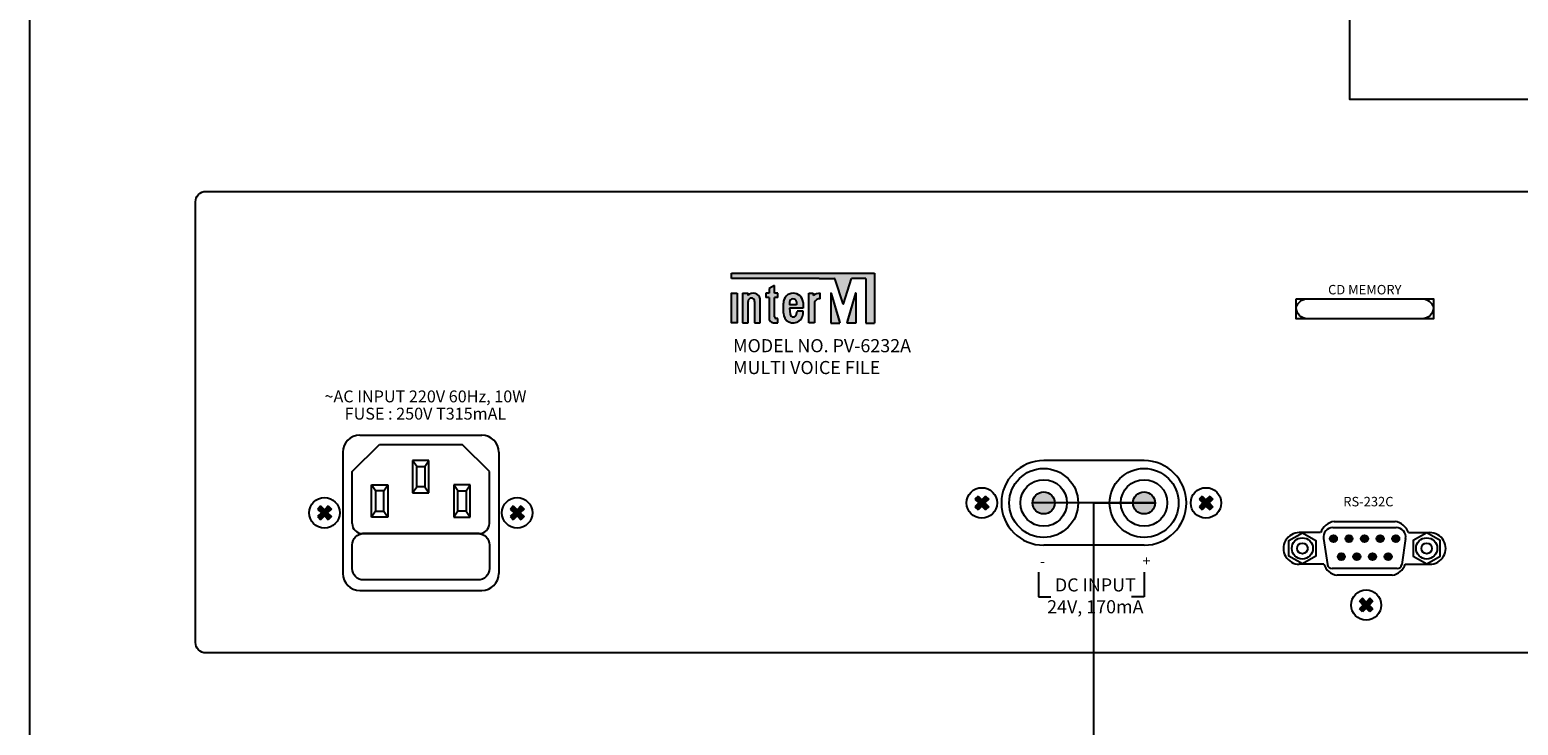
# Model space of a CAD drawing. Units: inches. Extents: x -593 to 988, y 96 to 1218.
# Drawn here: x 13 to 155, y 904 to 971 of the extents above; entities that cross this region are included whole.
import ezdxf
from ezdxf.lldxf.tags import DXFTag

# ---------------------------------------------------------------- set-up
doc = ezdxf.new("R2010")
doc.units = ezdxf.units.IN
doc.header["$MEASUREMENT"] = 0
doc.layers.add('LINE', color=7, linetype='Continuous')
doc.layers.add('Питание 24В', color=7, linetype='24', lineweight=25, true_color=0xf8991e)
doc.styles.add('INTER-M', font='romans.shx')
doc.styles.get("Standard").update_dxf_attribs({"font": 'isocpeui.ttf'})
tags = doc.linetypes.add('24', pattern='A,45,-8.5,["24В",Standard,S=2.5,R=0,X=-4,Y=-1.25],-6', length=59.5).pattern_tags.tags
tags[6] = DXFTag(74, 10)

# ---------------------------------------------------------------- blocks, each defined once
blk = doc.blocks.new('PV-6232A')
at = {"layer": 'LINE'}
for points in [[(-99.28, 72.41), (-126.58, 72.41), (-126.58, 71.36), (-109.87, 71.36), (-106.96, 71.36, -0.326015), (-106.77, 71.22), (-105.27, 66.56, 0.734064), (-105.19, 66.56, -0.002925), (-105.19, 66.56), (-103.66, 71.36), (-100.96, 71.36), (-100.96, 62.89), (-99.28, 62.89)], [(-99.28, 72.41), (-126.58, 72.41), (-126.58, 71.36), (-109.87, 71.36), (-106.96, 71.36, -0.326015), (-106.77, 71.22), (-105.27, 66.56, 0.734064), (-105.19, 66.56, -0.002925), (-105.19, 66.56), (-103.66, 71.36), (-100.96, 71.36), (-100.96, 62.89), (-99.28, 62.89)], [(-125.49, 68.59), (-126.54, 68.59), (-126.54, 62.92), (-125.49, 62.92)], [(-125.49, 68.59), (-126.54, 68.59), (-126.54, 62.92), (-125.49, 62.92)], [(-123.4, 68.16), (-123.4, 68.59), (-124.45, 68.59), (-124.45, 62.92), (-123.4, 62.92), (-123.4, 67.03, -1), (-122.14, 67.03), (-122.14, 62.92), (-121.09, 62.92), (-121.09, 67.54, 0.610204)], [(-123.4, 68.16), (-123.4, 68.59), (-124.45, 68.59), (-124.45, 62.92), (-123.4, 62.92), (-123.4, 67.03, -1), (-122.14, 67.03), (-122.14, 62.92), (-121.09, 62.92), (-121.09, 67.54, 0.610204)], [(-117.71, 68.59), (-118.34, 68.59), (-118.34, 70.06), (-119.39, 69.51), (-119.39, 68.59), (-120.02, 68.59), (-120.02, 67.75), (-119.39, 67.75), (-119.39, 64.02, 0.482117), (-118.3, 62.92), (-117.71, 62.92), (-117.71, 63.76), (-118.03, 63.76, -0.414214), (-118.34, 64.08), (-118.34, 67.75), (-117.71, 67.75)], [(-117.71, 68.59), (-118.34, 68.59), (-118.34, 70.06), (-119.39, 69.51), (-119.39, 68.59), (-120.02, 68.59), (-120.02, 67.75), (-119.39, 67.75), (-119.39, 64.02, 0.482117), (-118.3, 62.92), (-117.71, 62.92), (-117.71, 63.76), (-118.03, 63.76, -0.414214), (-118.34, 64.08), (-118.34, 67.75), (-117.71, 67.75)], [(-109.64, 67.54), (-109.64, 68.59, 0.144895), (-110.96, 68.17), (-110.96, 68.59), (-111.8, 68.59), (-111.8, 62.92), (-110.75, 62.92), (-110.75, 66.91, -0.242196)], [(-109.64, 67.54), (-109.64, 68.59, 0.144895), (-110.96, 68.17), (-110.96, 68.59), (-111.8, 68.59), (-111.8, 62.92), (-110.75, 62.92), (-110.75, 66.91, -0.242196)], [(-107.55, 68.55, 1.157415), (-107.63, 68.51, -0.148069), (-107.63, 68.53), (-107.63, 62.89), (-105.89, 62.89)], [(-107.55, 68.55, 1.157415), (-107.63, 68.51, -0.148069), (-107.63, 68.53), (-107.63, 62.89), (-105.89, 62.89)], [(-102.84, 68.57, 0.861674), (-102.92, 68.58), (-104.57, 62.89), (-102.84, 62.89)], [(-102.84, 68.57, 0.861674), (-102.92, 68.58), (-104.57, 62.89), (-102.84, 62.89)], [(-79.55, 27.29), (-80.14, 27.88), (-79.42, 28.6), (-80.14, 29.33), (-79.55, 29.92), (-78.83, 29.19), (-78.1, 29.92), (-77.51, 29.33), (-78.24, 28.6), (-77.51, 27.88), (-78.1, 27.29), (-78.83, 28.01)], [(-79.55, 27.29), (-80.14, 27.88), (-79.42, 28.6), (-80.14, 29.33), (-79.55, 29.92), (-78.83, 29.19), (-78.1, 29.92), (-77.51, 29.33), (-78.24, 28.6), (-77.51, 27.88), (-78.1, 27.29), (-78.83, 28.01)], [(-67.03, 26.49, 1), (-67.03, 30.72, 1)], [(-67.03, 26.49, 1), (-67.03, 30.72, 1)], [(-47.89, 30.72, 1), (-47.89, 26.49, 1)], [(-47.89, 30.72, 1), (-47.89, 26.49, 1)], [(-35.36, 27.29), (-34.77, 27.88), (-35.5, 28.6), (-34.77, 29.33), (-35.36, 29.92), (-36.09, 29.19), (-36.82, 29.92), (-37.41, 29.33), (-36.68, 28.6), (-37.41, 27.88), (-36.82, 27.29), (-36.09, 28.01)], [(-35.36, 27.29), (-34.77, 27.88), (-35.5, 28.6), (-34.77, 29.33), (-35.36, 29.92), (-36.09, 29.19), (-36.82, 29.92), (-37.41, 29.33), (-36.68, 28.6), (-37.41, 27.88), (-36.82, 27.29), (-36.09, 28.01)], [(-203.43, 25.4), (-202.84, 25.99), (-203.57, 26.71), (-202.84, 27.44), (-203.43, 28.03), (-204.16, 27.3), (-204.89, 28.03), (-205.48, 27.44), (-204.75, 26.71), (-205.48, 25.99), (-204.89, 25.4), (-204.16, 26.12)], [(-203.43, 25.4), (-202.84, 25.99), (-203.57, 26.71), (-202.84, 27.44), (-203.43, 28.03), (-204.16, 27.3), (-204.89, 28.03), (-205.48, 27.44), (-204.75, 26.71), (-205.48, 25.99), (-204.89, 25.4), (-204.16, 26.12)], [(-168.15, 25.4), (-168.74, 25.99), (-168.01, 26.71), (-168.74, 27.44), (-168.15, 28.03), (-167.42, 27.3), (-166.69, 28.03), (-166.1, 27.44), (-166.83, 26.71), (-166.1, 25.99), (-166.69, 25.4), (-167.42, 26.12)], [(-168.15, 25.4), (-168.74, 25.99), (-168.01, 26.71), (-168.74, 27.44), (-168.15, 28.03), (-167.42, 27.3), (-166.69, 28.03), (-166.1, 27.44), (-166.83, 26.71), (-166.1, 25.99), (-166.69, 25.4), (-167.42, 26.12)], [(-11.12, 21.79, 1), (-12.48, 21.79, 1)], [(-11.12, 21.79, 1), (-12.48, 21.79, 1)], [(-9.51, 21.79, 1), (-8.15, 21.79, 1)], [(-9.51, 21.79, 1), (-8.15, 21.79, 1)], [(-6.54, 21.79, 1), (-5.18, 21.79, 1)], [(-6.54, 21.79, 1), (-5.18, 21.79, 1)], [(-3.57, 21.79, 1), (-2.2, 21.79, 1)], [(-3.57, 21.79, 1), (-2.2, 21.79, 1)], [(-0.59, 21.79, 1), (0.77, 21.79, 1)], [(-0.59, 21.79, 1), (0.77, 21.79, 1)], [(-9.61, 18.35, 1), (-10.97, 18.35, 1)], [(-9.61, 18.35, 1), (-10.97, 18.35, 1)], [(-6.64, 18.35, 1), (-8, 18.35, 1)], [(-6.64, 18.35, 1), (-8, 18.35, 1)], [(-3.66, 18.35, 1), (-5.03, 18.35, 1)], [(-3.66, 18.35, 1), (-5.03, 18.35, 1)], [(-2.05, 18.35, 1), (-0.69, 18.35, 1)], [(-2.05, 18.35, 1), (-0.69, 18.35, 1)], [(-6.84, 9.85), (-6.26, 10.43), (-5.55, 9.71), (-4.83, 10.43), (-4.25, 9.85), (-4.96, 9.13), (-4.25, 8.41), (-4.83, 7.83), (-5.55, 8.55), (-6.26, 7.83), (-6.84, 8.41), (-6.13, 9.13)], [(-6.84, 9.85), (-6.26, 10.43), (-5.55, 9.71), (-4.83, 10.43), (-4.25, 9.85), (-4.96, 9.13), (-4.25, 8.41), (-4.83, 7.83), (-5.55, 8.55), (-6.26, 7.83), (-6.84, 8.41), (-6.13, 9.13)]]:
    blk.add_hatch(color=256, dxfattribs=at).paths.add_polyline_path(points)
h = blk.add_hatch(color=256, dxfattribs=at)
h.paths.add_polyline_path([(-116.66, 66.7), (-116.66, 64.81, 1.100916), (-112.92, 65.17), (-114.06, 65.17), (-114.19, 64.57, -0.866012), (-115.37, 64.57), (-115.5, 65.76), (-112.89, 65.76), (-112.89, 66.79, 0.976883)])
h.paths.add_polyline_path([(-114.18, 66.94), (-114.18, 66.39), (-115.5, 66.39), (-115.5, 66.89, -0.905216)], flags=16)
h = blk.add_hatch(color=256, dxfattribs=at)
h.paths.add_polyline_path([(-116.66, 66.7), (-116.66, 64.81, 1.100916), (-112.92, 65.17), (-114.06, 65.17), (-114.19, 64.57, -0.866012), (-115.37, 64.57), (-115.5, 65.76), (-112.89, 65.76), (-112.89, 66.79, 0.976883)])
h.paths.add_polyline_path([(-114.18, 66.94), (-114.18, 66.39), (-115.5, 66.39), (-115.5, 66.89, -0.905216)], flags=16)
blk.add_lwpolyline([(-18.9, 67.53), (7.27, 67.53), (7.27, 63.71), (-18.9, 63.71)], close=True)
for p, q in [((-126.58, 72.41), (-99.28, 72.41)), ((-126.58, 71.36), (-126.58, 72.41)), ((-126.58, 72.41), (-99.28, 72.41)), ((-126.58, 71.36), (-126.58, 72.41)), ((-126.58, 71.57), (-126.58, 72.2)), ((-126.58, 71.57), (-126.58, 72.2)), ((-109.87, 71.36), (-126.58, 71.36)), ((-109.87, 71.36), (-126.58, 71.36)), ((-126.37, 72.41), (-99.49, 72.41)), ((-126.37, 72.41), (-99.49, 72.41)), ((-109.87, 71.36), (-126.37, 71.36)), ((-109.87, 71.36), (-126.37, 71.36)), ((-109.87, 71.36), (-106.96, 71.36)), ((-109.87, 71.36), (-106.96, 71.36)), ((-109.87, 71.36), (-106.96, 71.36)), ((-109.87, 71.36), (-106.96, 71.36)), ((-105.27, 66.56), (-106.77, 71.22)), ((-105.27, 66.56), (-106.77, 71.22)), ((-105.27, 66.56), (-106.77, 71.22)), ((-105.27, 66.56), (-106.77, 71.22)), ((-105.19, 66.56), (-103.66, 71.36)), ((-105.19, 66.56), (-103.66, 71.36)), ((-105.19, 66.56), (-103.66, 71.36)), ((-105.19, 66.56), (-103.66, 71.36)), ((-101.17, 71.36), (-103.66, 71.36)), ((-100.96, 71.36), (-103.66, 71.36)), ((-101.17, 71.36), (-103.66, 71.36)), ((-100.96, 71.36), (-103.66, 71.36)), ((-100.96, 71.36), (-100.96, 62.89)), ((-100.96, 71.36), (-100.96, 62.89)), ((-100.96, 71.15), (-100.96, 63.1)), ((-100.96, 71.15), (-100.96, 63.1)), ((-99.28, 72.41), (-99.28, 62.89)), ((-99.28, 72.41), (-99.28, 62.89)), ((-99.28, 72.2), (-99.28, 63.1)), ((-99.28, 72.2), (-99.28, 63.1)), ((-124.45, 68.59), (-124.45, 62.92)), ((-124.45, 68.59), (-123.4, 68.59)), ((-124.45, 68.59), (-124.45, 62.92)), ((-124.45, 68.59), (-123.4, 68.59)), ((-124.45, 68.38), (-124.45, 63.13)), ((-124.45, 68.38), (-124.45, 63.13)), ((-124.24, 68.59), (-123.61, 68.59)), ((-124.24, 68.59), (-123.61, 68.59)), ((-123.4, 68.16), (-123.4, 68.59)), ((-123.4, 68.16), (-123.4, 68.59)), ((-123.4, 68.26), (-123.4, 68.38)), ((-123.4, 68.26), (-123.4, 68.38)), ((-119.39, 68.59), (-120.02, 68.59)), ((-120.02, 68.59), (-120.02, 67.75)), ((-119.39, 68.59), (-120.02, 68.59)), ((-120.02, 68.59), (-120.02, 67.75)), ((-120.02, 68.38), (-120.02, 67.96)), ((-120.02, 68.38), (-120.02, 67.96)), ((-119.39, 68.59), (-119.81, 68.59)), ((-119.39, 68.59), (-119.81, 68.59)), ((-118.34, 70.06), (-119.39, 69.51)), ((-118.34, 70.06), (-119.39, 69.51)), ((-119.39, 69.51), (-119.39, 68.59)), ((-119.39, 69.51), (-119.39, 68.59)), ((-119.39, 69.38), (-119.39, 68.59)), ((-119.39, 69.38), (-119.39, 68.59)), ((-118.34, 68.59), (-118.34, 70.06)), ((-118.34, 68.59), (-118.34, 70.06)), ((-118.34, 68.8), (-118.34, 69.71)), ((-118.34, 68.8), (-118.34, 69.71)), ((-117.71, 68.59), (-118.34, 68.59)), ((-117.71, 68.59), (-118.34, 68.59)), ((-117.92, 68.59), (-118.13, 68.59)), ((-117.92, 68.59), (-118.13, 68.59)), ((-117.71, 67.75), (-117.71, 68.59)), ((-117.71, 67.75), (-117.71, 68.59)), ((-117.71, 67.96), (-117.71, 68.38)), ((-117.71, 67.96), (-117.71, 68.38)), ((-111.8, 68.59), (-110.96, 68.59)), ((-111.8, 62.92), (-111.8, 68.59)), ((-111.8, 68.59), (-110.96, 68.59)), ((-111.8, 62.92), (-111.8, 68.59)), ((-111.8, 63.13), (-111.8, 68.38)), ((-111.8, 63.13), (-111.8, 68.38)), ((-111.59, 68.59), (-110.96, 68.59)), ((-111.59, 68.59), (-110.96, 68.59)), ((-110.96, 68.59), (-110.96, 68.17)), ((-110.96, 68.59), (-110.96, 68.17)), ((-109.64, 67.54), (-109.64, 68.59)), ((-109.64, 67.54), (-109.64, 68.59)), ((-109.64, 67.73), (-109.64, 68.37)), ((-109.64, 67.73), (-109.64, 68.37)), ((-107.63, 68.53), (-107.63, 63.1)), ((-107.63, 68.53), (-107.63, 62.89)), ((-107.63, 68.53), (-107.63, 63.1)), ((-107.63, 68.53), (-107.63, 62.89)), ((-107.55, 68.55), (-105.97, 63.16)), ((-107.55, 68.55), (-105.89, 62.89)), ((-107.55, 68.55), (-105.97, 63.16)), ((-107.55, 68.55), (-105.89, 62.89)), ((-102.92, 68.58), (-104.57, 62.89)), ((-102.92, 68.58), (-104.57, 62.89)), ((-102.92, 68.58), (-104.49, 63.16)), ((-102.92, 68.58), (-104.49, 63.16)), ((-102.84, 68.57), (-102.84, 63.1)), ((-102.84, 68.57), (-102.84, 62.89)), ((-102.84, 68.57), (-102.84, 63.1)), ((-102.84, 68.57), (-102.84, 62.89)), ((-123.4, 63.13), (-123.4, 67.03)), ((-123.4, 62.92), (-123.4, 67.03)), ((-123.4, 63.13), (-123.4, 67.03)), ((-123.4, 62.92), (-123.4, 67.03)), ((-122.14, 67.03), (-122.14, 63.13)), ((-122.14, 67.03), (-122.14, 62.92)), ((-122.14, 67.03), (-122.14, 63.13)), ((-122.14, 67.03), (-122.14, 62.92)), ((-121.09, 63.13), (-121.09, 67.54)), ((-121.09, 62.92), (-121.09, 67.54)), ((-121.09, 63.13), (-121.09, 67.54)), ((-121.09, 62.92), (-121.09, 67.54)), ((-119.39, 67.75), (-120.02, 67.75)), ((-119.39, 67.75), (-120.02, 67.75)), ((-119.6, 67.75), (-119.81, 67.75)), ((-119.6, 67.75), (-119.81, 67.75)), ((-119.39, 67.75), (-119.39, 64.02)), ((-119.39, 67.75), (-119.39, 64.02)), ((-119.39, 67.54), (-119.39, 64.02)), ((-119.39, 67.54), (-119.39, 64.02)), ((-118.34, 64.08), (-118.34, 67.75)), ((-117.71, 67.75), (-118.34, 67.75)), ((-118.34, 64.08), (-118.34, 67.75)), ((-117.71, 67.75), (-118.34, 67.75)), ((-118.34, 64.08), (-118.34, 67.54)), ((-118.34, 64.08), (-118.34, 67.54)), ((-117.92, 67.75), (-118.13, 67.75)), ((-117.92, 67.75), (-118.13, 67.75)), ((-116.66, 64.81), (-116.66, 66.7)), ((-116.66, 64.81), (-116.66, 66.7)), ((-116.66, 64.81), (-116.66, 66.7)), ((-116.66, 64.81), (-116.66, 66.7)), ((-115.5, 66.89), (-115.5, 66.39)), ((-115.5, 66.89), (-115.5, 66.39)), ((-114.18, 66.39), (-115.5, 66.39)), ((-114.18, 66.39), (-115.5, 66.39)), ((-112.89, 65.76), (-115.5, 65.76)), ((-115.5, 65.76), (-115.37, 64.57)), ((-112.89, 65.76), (-115.5, 65.76)), ((-115.5, 65.76), (-115.37, 64.57)), ((-114.18, 66.94), (-114.18, 66.39)), ((-114.18, 66.94), (-114.18, 66.39)), ((-112.89, 66.79), (-112.89, 65.76)), ((-112.89, 66.79), (-112.89, 65.76)), ((-110.75, 66.91), (-110.75, 62.92)), ((-110.75, 66.91), (-110.75, 62.92)), ((-110.75, 66.84), (-110.75, 63.13)), ((-110.75, 66.84), (-110.75, 63.13)), ((-124.45, 62.92), (-123.4, 62.92)), ((-124.45, 62.92), (-123.4, 62.92)), ((-124.24, 62.92), (-123.61, 62.92)), ((-124.24, 62.92), (-123.61, 62.92)), ((-122.14, 62.92), (-121.09, 62.92)), ((-122.14, 62.92), (-121.09, 62.92)), ((-121.93, 62.92), (-121.3, 62.92)), ((-121.93, 62.92), (-121.3, 62.92)), ((-118.3, 62.92), (-117.92, 62.92)), ((-118.3, 62.92), (-117.71, 62.92)), ((-118.3, 62.92), (-117.92, 62.92)), ((-118.3, 62.92), (-117.71, 62.92)), ((-117.92, 63.76), (-118.03, 63.76)), ((-117.71, 63.76), (-118.03, 63.76)), ((-117.92, 63.76), (-118.03, 63.76)), ((-117.71, 63.76), (-118.03, 63.76)), ((-117.71, 62.92), (-117.71, 63.76)), ((-117.71, 62.92), (-117.71, 63.76)), ((-117.71, 63.13), (-117.71, 63.55)), ((-117.71, 63.13), (-117.71, 63.55)), ((-114.19, 64.57), (-114.06, 65.17)), ((-114.19, 64.57), (-114.06, 65.17)), ((-112.92, 65.17), (-114.06, 65.17)), ((-112.92, 65.17), (-114.06, 65.17)), ((-110.75, 62.92), (-111.8, 62.92)), ((-110.75, 62.92), (-111.8, 62.92)), ((-110.96, 62.92), (-111.59, 62.92)), ((-110.96, 62.92), (-111.59, 62.92)), ((-107.63, 62.89), (-105.89, 62.89)), ((-107.63, 62.89), (-105.89, 62.89)), ((-107.42, 62.89), (-106.17, 62.89)), ((-107.42, 62.89), (-106.17, 62.89)), ((-102.84, 62.89), (-104.57, 62.89)), ((-102.84, 62.89), (-104.57, 62.89)), ((-103.05, 62.89), (-104.29, 62.89)), ((-103.05, 62.89), (-104.29, 62.89)), ((-100.96, 62.89), (-99.28, 62.89)), ((-100.96, 62.89), (-99.28, 62.89)), ((-198.87, 34.6), (-193.69, 39.77)), ((-198.87, 34.6), (-193.69, 39.77)), ((-197.42, 41.52), (-174.16, 41.52)), ((-197.42, 41.52), (-174.16, 41.52)), ((-193.69, 39.77), (-177.89, 39.77)), ((-193.69, 39.77), (-177.89, 39.77)), ((-172.71, 34.6), (-177.89, 39.77)), ((-172.71, 34.6), (-177.89, 39.77)), ((-200.66, 38.28), (-200.66, 15.15)), ((-200.66, 38.28), (-200.66, 15.15)), ((-170.92, 38.28), (-170.92, 15.15)), ((-170.92, 38.28), (-170.92, 15.15)), ((-198.87, 24.7), (-198.87, 34.6)), ((-198.87, 24.7), (-198.87, 34.6)), ((-184.23, 36.72), (-187.35, 36.72)), ((-187.35, 36.72), (-187.35, 30.52)), ((-186.57, 35.56), (-187.35, 36.72)), ((-184.23, 36.72), (-187.35, 36.72)), ((-187.35, 36.72), (-187.35, 30.52)), ((-186.57, 35.56), (-187.35, 36.72)), ((-186.57, 31.69), (-186.57, 35.56)), ((-186.57, 35.56), (-185.02, 35.56)), ((-186.57, 31.69), (-186.57, 35.56)), ((-186.57, 35.56), (-185.02, 35.56)), ((-185.02, 35.56), (-184.23, 36.72)), ((-185.02, 35.56), (-184.23, 36.72)), ((-185.02, 35.56), (-185.02, 31.69)), ((-185.02, 35.56), (-185.02, 31.69)), ((-184.23, 30.52), (-184.23, 36.72)), ((-184.23, 30.52), (-184.23, 36.72)), ((-172.71, 24.7), (-172.71, 34.6)), ((-172.71, 24.7), (-172.71, 34.6)), ((-47.89, 36.67), (-67.03, 36.67)), ((-47.89, 36.67), (-67.03, 36.67)), ((-195.2, 25.86), (-195.2, 32.07)), ((-195.2, 32.07), (-192.09, 32.07)), ((-194.41, 30.91), (-195.2, 32.07)), ((-195.2, 25.86), (-195.2, 32.07)), ((-195.2, 32.07), (-192.09, 32.07)), ((-194.41, 30.91), (-195.2, 32.07)), ((-192.86, 30.91), (-192.09, 32.07)), ((-192.86, 30.91), (-192.09, 32.07)), ((-192.09, 32.07), (-192.09, 25.86)), ((-192.09, 32.07), (-192.09, 25.86)), ((-187.35, 30.52), (-186.57, 31.69)), ((-187.35, 30.52), (-186.57, 31.69)), ((-185.02, 31.69), (-186.57, 31.69)), ((-185.02, 31.69), (-186.57, 31.69)), ((-185.02, 31.69), (-184.23, 30.52)), ((-185.02, 31.69), (-184.23, 30.52)), ((-176.38, 32.07), (-179.49, 32.07)), ((-179.49, 32.07), (-179.49, 25.86)), ((-178.71, 30.91), (-179.49, 32.07)), ((-176.38, 32.07), (-179.49, 32.07)), ((-179.49, 32.07), (-179.49, 25.86)), ((-178.71, 30.91), (-179.49, 32.07)), ((-177.16, 30.91), (-176.38, 32.07)), ((-177.16, 30.91), (-176.38, 32.07)), ((-176.38, 25.86), (-176.38, 32.07)), ((-176.38, 25.86), (-176.38, 32.07)), ((-192.86, 30.91), (-194.41, 30.91)), ((-194.41, 30.91), (-194.41, 27.03)), ((-192.86, 30.91), (-194.41, 30.91)), ((-194.41, 30.91), (-194.41, 27.03)), ((-192.86, 27.03), (-192.86, 30.91)), ((-192.86, 27.03), (-192.86, 30.91)), ((-187.35, 30.52), (-184.23, 30.52)), ((-187.35, 30.52), (-184.23, 30.52)), ((-178.71, 27.03), (-178.71, 30.91)), ((-178.71, 30.91), (-177.16, 30.91)), ((-178.71, 27.03), (-178.71, 30.91)), ((-178.71, 30.91), (-177.16, 30.91)), ((-177.16, 30.91), (-177.16, 27.03)), ((-177.16, 30.91), (-177.16, 27.03)), ((-79.55, 29.92), (-80.14, 29.33)), ((-79.55, 29.92), (-80.14, 29.33)), ((-80.14, 29.33), (-79.42, 28.6)), ((-80.14, 29.33), (-79.42, 28.6)), ((-79.42, 28.6), (-80.14, 27.88)), ((-79.42, 28.6), (-80.14, 27.88)), ((-79.55, 29.92), (-78.83, 29.19)), ((-79.55, 29.92), (-78.83, 29.19)), ((-78.1, 29.92), (-78.83, 29.19)), ((-78.1, 29.92), (-78.83, 29.19)), ((-77.51, 29.33), (-78.24, 28.6)), ((-77.51, 29.33), (-78.24, 28.6)), ((-78.24, 28.6), (-77.51, 27.88)), ((-78.24, 28.6), (-77.51, 27.88)), ((-78.1, 29.92), (-77.51, 29.33)), ((-78.1, 29.92), (-77.51, 29.33)), ((-36.82, 29.92), (-37.41, 29.33)), ((-36.82, 29.92), (-37.41, 29.33)), ((-37.41, 29.33), (-36.68, 28.6)), ((-37.41, 29.33), (-36.68, 28.6)), ((-36.68, 28.6), (-37.41, 27.88)), ((-36.68, 28.6), (-37.41, 27.88)), ((-36.82, 29.92), (-36.09, 29.19)), ((-36.82, 29.92), (-36.09, 29.19)), ((-35.36, 29.92), (-36.09, 29.19)), ((-35.36, 29.92), (-36.09, 29.19)), ((-34.77, 29.33), (-35.5, 28.6)), ((-34.77, 29.33), (-35.5, 28.6)), ((-35.5, 28.6), (-34.77, 27.88)), ((-35.5, 28.6), (-34.77, 27.88)), ((-35.36, 29.92), (-34.77, 29.33)), ((-35.36, 29.92), (-34.77, 29.33)), ((-204.89, 28.03), (-205.48, 27.44)), ((-204.89, 28.03), (-205.48, 27.44)), ((-205.48, 27.44), (-204.75, 26.71)), ((-205.48, 27.44), (-204.75, 26.71)), ((-204.75, 26.71), (-205.48, 25.99)), ((-204.75, 26.71), (-205.48, 25.99)), ((-205.48, 25.99), (-204.89, 25.4)), ((-205.48, 25.99), (-204.89, 25.4)), ((-204.89, 28.03), (-204.16, 27.3)), ((-204.89, 28.03), (-204.16, 27.3)), ((-204.16, 26.12), (-204.89, 25.4)), ((-204.16, 26.12), (-204.89, 25.4)), ((-203.43, 28.03), (-204.16, 27.3)), ((-203.43, 28.03), (-204.16, 27.3)), ((-204.16, 26.12), (-203.43, 25.4)), ((-204.16, 26.12), (-203.43, 25.4)), ((-202.84, 27.44), (-203.57, 26.71)), ((-202.84, 27.44), (-203.57, 26.71)), ((-203.57, 26.71), (-202.84, 25.99)), ((-203.57, 26.71), (-202.84, 25.99)), ((-203.43, 28.03), (-202.84, 27.44)), ((-203.43, 28.03), (-202.84, 27.44)), ((-202.84, 25.99), (-203.43, 25.4)), ((-202.84, 25.99), (-203.43, 25.4)), ((-194.41, 27.03), (-195.2, 25.86)), ((-194.41, 27.03), (-195.2, 25.86)), ((-192.09, 25.86), (-195.2, 25.86)), ((-192.09, 25.86), (-195.2, 25.86)), ((-194.41, 27.03), (-192.86, 27.03)), ((-194.41, 27.03), (-192.86, 27.03)), ((-192.86, 27.03), (-192.09, 25.86)), ((-192.86, 27.03), (-192.09, 25.86)), ((-178.71, 27.03), (-179.49, 25.86)), ((-178.71, 27.03), (-179.49, 25.86)), ((-179.49, 25.86), (-176.38, 25.86)), ((-179.49, 25.86), (-176.38, 25.86)), ((-177.16, 27.03), (-178.71, 27.03)), ((-177.16, 27.03), (-178.71, 27.03)), ((-177.16, 27.03), (-176.38, 25.86)), ((-177.16, 27.03), (-176.38, 25.86)), ((-168.15, 28.03), (-168.74, 27.44)), ((-168.15, 28.03), (-168.74, 27.44)), ((-168.74, 27.44), (-168.01, 26.71)), ((-168.74, 27.44), (-168.01, 26.71)), ((-168.01, 26.71), (-168.74, 25.99)), ((-168.01, 26.71), (-168.74, 25.99)), ((-168.74, 25.99), (-168.15, 25.4)), ((-168.74, 25.99), (-168.15, 25.4)), ((-168.15, 28.03), (-167.42, 27.3)), ((-168.15, 28.03), (-167.42, 27.3)), ((-167.42, 26.12), (-168.15, 25.4)), ((-167.42, 26.12), (-168.15, 25.4)), ((-166.69, 28.03), (-167.42, 27.3)), ((-166.69, 28.03), (-167.42, 27.3)), ((-167.42, 26.12), (-166.69, 25.4)), ((-167.42, 26.12), (-166.69, 25.4)), ((-166.1, 27.44), (-166.83, 26.71)), ((-166.1, 27.44), (-166.83, 26.71)), ((-166.83, 26.71), (-166.1, 25.99)), ((-166.83, 26.71), (-166.1, 25.99)), ((-166.69, 28.03), (-166.1, 27.44)), ((-166.69, 28.03), (-166.1, 27.44)), ((-166.1, 25.99), (-166.69, 25.4)), ((-166.1, 25.99), (-166.69, 25.4)), ((-80.14, 27.88), (-79.55, 27.29)), ((-80.14, 27.88), (-79.55, 27.29)), ((-78.83, 28.01), (-79.55, 27.29)), ((-78.83, 28.01), (-79.55, 27.29)), ((-78.83, 28.01), (-78.1, 27.29)), ((-78.83, 28.01), (-78.1, 27.29)), ((-77.51, 27.88), (-78.1, 27.29)), ((-77.51, 27.88), (-78.1, 27.29)), ((-37.41, 27.88), (-36.82, 27.29)), ((-37.41, 27.88), (-36.82, 27.29)), ((-36.09, 28.01), (-36.82, 27.29)), ((-36.09, 28.01), (-36.82, 27.29)), ((-36.09, 28.01), (-35.36, 27.29)), ((-36.09, 28.01), (-35.36, 27.29)), ((-34.77, 27.88), (-35.36, 27.29)), ((-34.77, 27.88), (-35.36, 27.29)), ((-174.65, 22.76), (-196.93, 22.76)), ((-174.65, 22.76), (-196.93, 22.76)), ((-14.23, 22.95), (-18.3, 22.95)), ((-14.23, 22.95), (-18.3, 22.95)), ((-11.89, 23.91), (0.18, 23.91)), ((-11.89, 23.91), (0.18, 23.91)), ((-11.66, 25.06), (-0.05, 25.06)), ((-11.66, 25.06), (-0.05, 25.06)), ((2.52, 22.95), (6.59, 22.95)), ((2.52, 22.95), (6.59, 22.95)), ((-47.89, 20.54), (-67.03, 20.54)), ((-47.89, 20.54), (-67.03, 20.54)), ((-13.68, 21.84), (-12.94, 16.85)), ((-13.68, 21.84), (-12.94, 16.85)), ((1.97, 21.84), (1.23, 16.85)), ((1.97, 21.84), (1.23, 16.85)), ((-68.05, 15.39), (-68.05, 10.68)), ((-68.05, 15.39), (-68.05, 10.68)), ((-47.88, 15.39), (-47.88, 10.68)), ((-47.88, 15.39), (-47.88, 10.68)), ((-13.63, 16.92), (-18.3, 16.92)), ((-13.63, 16.92), (-18.3, 16.92)), ((0.33, 16.08), (-12.04, 16.08)), ((0.33, 16.08), (-12.04, 16.08)), ((-0.6, 14.81), (-11.11, 14.81)), ((-0.6, 14.81), (-11.11, 14.81)), ((1.91, 16.92), (6.59, 16.92)), ((1.91, 16.92), (6.59, 16.92)), ((-197.42, 11.91), (-174.16, 11.91)), ((-197.42, 11.91), (-174.16, 11.91)), ((-68.05, 10.68), (-65.66, 10.68)), ((-68.05, 10.68), (-65.66, 10.68)), ((-47.88, 10.68), (-50.26, 10.68)), ((-47.88, 10.68), (-50.26, 10.68)), ((-6.26, 10.43), (-6.84, 9.85)), ((-6.26, 10.43), (-6.84, 9.85)), ((-6.13, 9.13), (-6.84, 9.85)), ((-6.13, 9.13), (-6.84, 9.85)), ((-6.13, 9.13), (-6.84, 8.41)), ((-6.13, 9.13), (-6.84, 8.41)), ((-5.55, 9.71), (-6.26, 10.43)), ((-5.55, 9.71), (-6.26, 10.43)), ((-5.55, 8.55), (-6.26, 7.83)), ((-5.55, 8.55), (-6.26, 7.83)), ((-4.83, 10.43), (-5.55, 9.71)), ((-4.83, 10.43), (-5.55, 9.71)), ((-4.83, 7.83), (-5.55, 8.55)), ((-4.83, 7.83), (-5.55, 8.55)), ((-4.25, 9.85), (-4.96, 9.13)), ((-4.25, 9.85), (-4.96, 9.13)), ((-4.25, 8.41), (-4.96, 9.13)), ((-4.25, 8.41), (-4.96, 9.13)), ((-4.25, 9.85), (-4.83, 10.43)), ((-4.25, 9.85), (-4.83, 10.43)), ((-6.26, 7.83), (-6.84, 8.41)), ((-6.26, 7.83), (-6.84, 8.41)), ((-4.25, 8.41), (-4.83, 7.83)), ((-4.25, 8.41), (-4.83, 7.83))]:
    blk.add_line(p, q, dxfattribs=at)
for points in [[(-226.74, 88), (209.26, 88, -0.414214), (211.26, 86), (211.26, 2, -0.414214), (209.26, 0), (-226.74, 0, -0.414214), (-228.74, 2), (-228.74, 86, -0.414214)], [(-226.74, 88), (209.26, 88, -0.414214), (211.26, 86), (211.26, 2, -0.414214), (209.26, 0), (-226.74, 0, -0.414214), (-228.74, 2), (-228.74, 86, -0.414214)], [(-16.74, 67.53), (5.11, 67.53, -0.324352), (7.27, 65.87), (7.27, 65.87, -0.414214), (5.11, 63.71), (-16.74, 63.71, -0.414214), (-18.9, 65.87), (-18.9, 65.87, -0.324352)], [(-196.71, 22.76), (-174.87, 22.76, -0.414214), (-172.71, 20.6), (-172.71, 16.08, -0.414214), (-174.87, 13.92), (-196.71, 13.92, -0.414214), (-198.87, 16.08), (-198.87, 20.6, -0.414214)], [(-196.71, 22.76), (-174.87, 22.76, -0.414214), (-172.71, 20.6), (-172.71, 16.08, -0.414214), (-174.87, 13.92), (-196.71, 13.92, -0.414214), (-198.87, 16.08), (-198.87, 20.6, -0.414214)]]:
    blk.add_lwpolyline(points, format="xyb", close=True, dxfattribs=at)
for points in [[(-125.49, 68.59), (-125.49, 62.92), (-126.54, 62.92), (-126.54, 68.59)], [(-125.49, 68.59), (-125.49, 62.92), (-126.54, 62.92), (-126.54, 68.59)], [(-17.71, 16.96), (-20.28, 18.45), (-20.28, 21.42), (-17.71, 22.91), (-15.13, 21.42), (-15.13, 18.45)], [(-17.71, 16.96), (-20.28, 18.45), (-20.28, 21.42), (-17.71, 22.91), (-15.13, 21.42), (-15.13, 18.45)], [(5.99, 16.96), (8.57, 18.45), (8.57, 21.42), (5.99, 22.91), (3.42, 21.42), (3.42, 18.45)], [(5.99, 16.96), (8.57, 18.45), (8.57, 21.42), (5.99, 22.91), (3.42, 21.42), (3.42, 18.45)]]:
    blk.add_lwpolyline(points, close=True, dxfattribs=at)
blk.add_lwpolyline([(-114.15, 65.76), (-114.15, 65.75)], dxfattribs=at)
blk.add_lwpolyline([(-114.15, 65.76), (-114.15, 65.75)], dxfattribs=at)
blk.add_lwpolyline([(-114.15, 65.76), (-114.15, 65.75)], dxfattribs=at)
blk.add_lwpolyline([(-114.15, 65.76), (-114.15, 65.75)], dxfattribs=at)
for centre, radius in [((-67.03, 28.6), 6.57), ((-67.03, 28.6), 6.57), ((-47.89, 28.6), 6.57), ((-47.89, 28.6), 6.57), ((-78.83, 28.6), 2.91), ((-78.83, 28.6), 2.91), ((-67.03, 28.6), 4.43), ((-67.03, 28.6), 4.43), ((-47.89, 28.6), 4.43), ((-47.89, 28.6), 4.43), ((-36.09, 28.6), 2.91), ((-36.09, 28.6), 2.91), ((-204.16, 26.71), 2.91), ((-204.16, 26.71), 2.91), ((-167.42, 26.71), 2.91), ((-167.42, 26.71), 2.91), ((-67.03, 28.6), 2.11), ((-67.03, 28.6), 2.11), ((-47.89, 28.6), 2.11), ((-47.89, 28.6), 2.11), ((-17.71, 19.93), 2.02), ((-17.71, 19.93), 2.02), ((-17.71, 19.93), 1.01), ((-17.71, 19.93), 1.01), ((-11.8, 21.79), 0.681), ((-11.8, 21.79), 0.681), ((-8.83, 21.79), 0.681), ((-8.83, 21.79), 0.681), ((-5.86, 21.79), 0.681), ((-5.86, 21.79), 0.681), ((-2.88, 21.79), 0.681), ((-2.88, 21.79), 0.681), ((0.09, 21.79), 0.681), ((0.09, 21.79), 0.681), ((5.99, 19.93), 2.02), ((5.99, 19.93), 2.02), ((5.99, 19.93), 1.01), ((5.99, 19.93), 1.01), ((-10.29, 18.35), 0.681), ((-10.29, 18.35), 0.681), ((-7.32, 18.35), 0.681), ((-7.32, 18.35), 0.681), ((-4.34, 18.35), 0.681), ((-4.34, 18.35), 0.681), ((-1.37, 18.35), 0.681), ((-1.37, 18.35), 0.681), ((-5.55, 9.13), 2.87), ((-5.55, 9.13), 2.87)]:
    blk.add_circle(centre, radius, dxfattribs=at)
for centre, radius, start, end in [((-106.96, 71.15), 0.21, 17.7731, 90), ((-106.96, 71.15), 0.21, 17.7731, 90), ((-106.96, 71.15), 0.21, 17.7731, 90), ((-106.96, 71.15), 0.21, 17.7731, 90), ((-122.4, 67.25), 1.34, 12.1887, 137.7554), ((-122.4, 67.25), 1.34, 12.1887, 137.7554), ((-114.77, 66.7), 1.89, 2.6533, 179.9735), ((-114.77, 66.7), 1.89, 2.6533, 179.9735), ((-109.57, 66.14), 2.45, 91.4254, 124.4034), ((-109.57, 66.14), 2.45, 91.4254, 124.4034), ((-107.59, 68.53), 0.042, 16.9975, 180), ((-107.59, 68.53), 0.042, 16.9975, 180), ((-107.59, 68.53), 0.042, 16.9975, 180), ((-107.59, 68.53), 0.042, 16.9975, 180), ((-102.88, 68.57), 0.042, 0, 163.0025), ((-102.88, 68.57), 0.042, 0, 163.0025), ((-102.88, 68.57), 0.042, 0, 163.0025), ((-102.88, 68.57), 0.042, 0, 163.0025), ((-122.77, 67.03), 0.63, 0, 180), ((-122.77, 67.03), 0.63, 0, 180), ((-122.77, 67.03), 0.63, 0, 180), ((-122.77, 67.03), 0.63, 0, 180), ((-114.83, 66.85), 0.664, 7.8491, 176.4567), ((-114.83, 66.85), 0.664, 7.8491, 176.4567), ((-109.57, 66.14), 1.4, 92.4928, 146.9513), ((-109.57, 66.14), 1.4, 92.4928, 146.9513), ((-105.23, 66.58), 0.042, 197.7731, 342.2269), ((-105.23, 66.58), 0.042, 197.7731, 342.2269), ((-105.23, 66.58), 0.042, 197.7731, 342.2269), ((-105.23, 66.58), 0.042, 197.7731, 342.2269), ((-118.41, 63.91), 0.99, 173.1662, 276.1243), ((-118.41, 63.91), 0.99, 173.1662, 276.1243), ((-118.41, 63.91), 0.99, 173.1662, 276.1243), ((-118.41, 63.91), 0.99, 173.1662, 276.1243), ((-118.03, 64.08), 0.315, 180, 270), ((-118.03, 64.08), 0.315, 180, 270), ((-118.03, 64.08), 0.315, 180, 270), ((-118.03, 64.08), 0.315, 180, 270), ((-114.77, 64.81), 1.89, 180.0178, 11.018), ((-114.77, 64.81), 1.89, 180.0178, 11.018), ((-114.78, 64.66), 0.596, 188.2141, 351.7859), ((-114.78, 64.66), 0.596, 188.2141, 351.7859), ((-197.42, 38.28), 3.24, 90, 180), ((-197.42, 38.28), 3.24, 90, 180), ((-174.16, 38.28), 3.24, 0, 90), ((-174.16, 38.28), 3.24, 0, 90), ((-67.03, 28.6), 8.06, 90, 270), ((-67.03, 28.6), 8.06, 90, 270), ((-47.89, 28.6), 8.06, 270, 90), ((-47.89, 28.6), 8.06, 270, 90), ((-196.93, 24.7), 1.94, 180, 270), ((-196.93, 24.7), 1.94, 180, 270), ((-174.65, 24.7), 1.94, 270, 0), ((-174.65, 24.7), 1.94, 270, 0), ((-18.3, 19.93), 3.02, 89.9991, 270.0009), ((-18.3, 19.93), 3.02, 89.9991, 270.0009), ((-11.25, 21.94), 3.14, 97.4509, 161.3692), ((-11.25, 21.94), 3.14, 97.4509, 161.3692), ((-11.89, 22.1), 1.81, 90, 188.4778), ((-11.89, 22.1), 1.81, 90, 188.4778), ((-0.46, 21.94), 3.14, 18.6308, 82.5491), ((-0.46, 21.94), 3.14, 18.6308, 82.5491), ((0.18, 22.1), 1.81, 351.5222, 90), ((0.18, 22.1), 1.81, 351.5222, 90), ((6.59, 19.93), 3.02, 269.9991, 90.0009), ((6.59, 19.93), 3.02, 269.9991, 90.0009), ((-197.42, 15.15), 3.24, 180, 270), ((-197.42, 15.15), 3.24, 180, 270), ((-174.16, 15.15), 3.24, 270, 0), ((-174.16, 15.15), 3.24, 270, 0), ((-10.65, 17.92), 3.14, 198.6308, 261.4793), ((-10.65, 17.92), 3.14, 198.6308, 261.4793), ((-12.04, 16.98), 0.904, 188.4778, 270), ((-12.04, 16.98), 0.904, 188.4778, 270), ((-1.07, 17.92), 3.14, 278.5207, 341.3692), ((-1.07, 17.92), 3.14, 278.5207, 341.3692), ((0.33, 16.98), 0.904, 270, 351.5222), ((0.33, 16.98), 0.904, 270, 351.5222)]:
    blk.add_arc(centre, radius, start, end, dxfattribs=at)
at = {"layer": 'LINE', "style": 'INTER-M'}
for s, insert, char_height, width, attachment_point in [('{\\T0.8;CD MEMORY}', (-5.82, 69.26), 1.8082, 19.8693, 5), ('{\\T0.8;MODEL NO. PV-6\\PMULTI VOICE FILE}', (-126.26, 59.83), 2.5, 33.4661, 1), ('{\\T0.8;MODEL NO. PV-6232A\\PMULTI VOICE FILE}', (-126.26, 59.83), 2.5, 38.814, 1), ('{\\T0.8;~AC INPUT 220V 60Hz, 10W}', (-184.9, 50.04), 2.2603, 69.5176, 2), ('{\\T0.8;FUSE : 250V T315mAL}', (-184.9, 46.75), 2.2603, 69.5176, 2), ('{\\T0.8;RS-232C}', (-5.13, 28.85), 1.8082, 8.9197, 5), ('{\\T0.8;RS-232C}', (-5.13, 28.85), 1.8082, 8.9197, 5), ('{\\T0.8;-}', (-67.29, 17.5), 2, 1.6439, 5), ('{\\T0.8;-}', (-67.29, 17.5), 2, 1.6439, 5), ('{\\T0.8;+}', (-47.45, 17.56), 2, 1.6439, 5), ('{\\T0.8;+}', (-47.45, 17.56), 2, 1.6439, 5), ('{\\T0.8;DC INPUT\\P24V, 170mA}', (-57.19, 14.22), 2.5, 19.1755, 2), ('{\\T0.8;DC INPUT\\P24V, 170mA}', (-57.19, 14.22), 2.5, 19.1755, 2)]:
    blk.add_mtext(s, dxfattribs=dict(at, insert=insert, char_height=char_height, width=width, attachment_point=attachment_point))

msp = doc.modelspace()

# ---------------------------------------------------------------- linework, layer by layer
at = {"layer": 'Питание 24В', "linetype": '24'}
for points in [[(12.65, 491.48), (12.65, 1056.26), (96.51, 1056.26), (96.51, 1056.26), (96.51, 1062.03), (99.05, 1062.03), (99.05, 1071.27), (99.05, 1062.03), (93.97, 1062.03), (93.97, 1071.27)], [(166.79, 282.92), (166.79, 291.13), (169.46, 291.13), (169.46, 282.92), (169.46, 291.13), (168.13, 291.13), (168.13, 308.98), (288.45, 308.98), (288.45, 963.86), (138.48, 963.86), (138.48, 963.86), (138.48, 980.73), (143.07, 980.73), (143.06, 992.45), (143.06, 980.73), (133.9, 980.73), (133.9, 992.36)], [(105.82, 858.94), (117.5, 858.94), (111.66, 858.94), (111.66, 896.64), (114.09, 896.64), (114.09, 925.41), (119.93, 925.41), (108.25, 925.41)]]:
    msp.add_lwpolyline(points, dxfattribs=at)

# ---------------------------------------------------------------- block references
at = {"xscale": 0.5, "yscale": 0.5, "zscale": 0.5}
msp.add_blockref('PV-6232A', (142.82, 911.11), dxfattribs=at)

doc.saveas('drawing.dxf')
